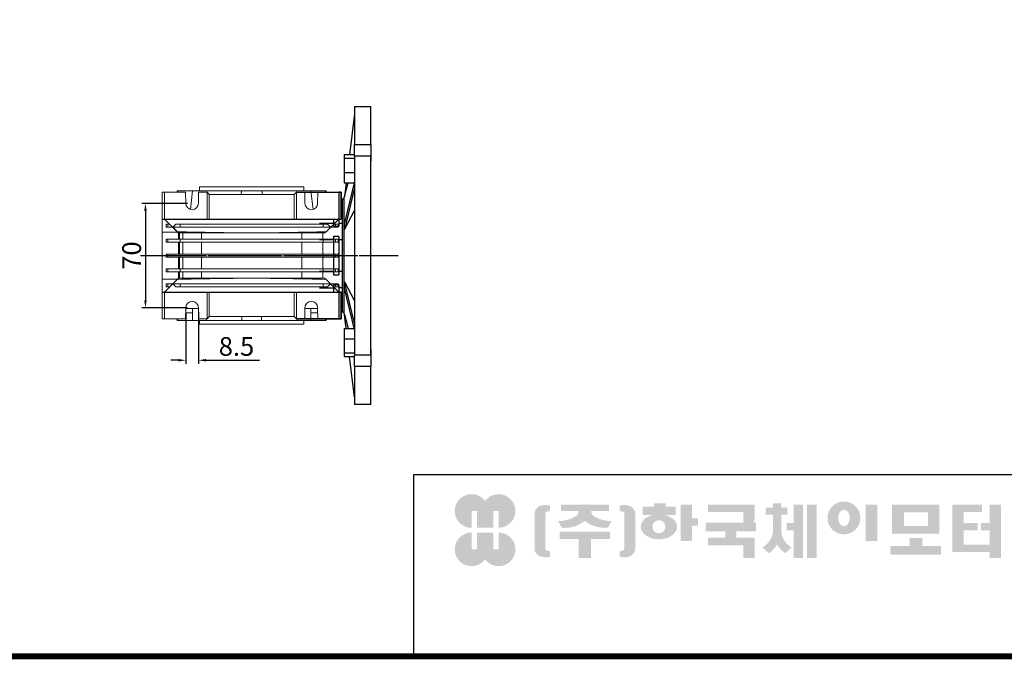
# Model space of a CAD drawing. Extents: x -146 to 1731, y 150 to 1505.
# Drawn here: x 439 to 1100, y 176 to 605 of the extents above; entities that cross this region are included whole.
import ezdxf

# ---------------------------------------------------------------- set-up
doc = ezdxf.new("R2010")
doc.units = 0
doc.header["$MEASUREMENT"] = 0
doc.linetypes.add('CENTER', pattern=[50.800000000000004, 31.75, -6.35, 6.35, -6.35])
doc.layers.add('CENTER', color=1, linetype='CENTER')
doc.styles.add('MX_NOTE_STANDARD', font='txt.shx', dxfattribs={"height": 3.15, "bigfont": 'extfont.shx'})
doc.dimstyles.new('MXDIMSTYLE', dxfattribs={"dimtxt": 3.15, "dimasz": 2.5, "dimexe": 1.5, "dimexo": 1, "dimgap": 1, "dimtad": 1, "dimdec": 4, "dimdsep": 46, "dimtxsty": 'MX_NOTE_STANDARD', "dimcen": 2.5, "dimadec": 0, "dimazin": 0, "dimtfac": 1, "dimtdec": 4, "dimtmove": 2, "dimatfit": 3, "dimfxl": 0, "dimtolj": 1, "dimarcsym": 0})

# ---------------------------------------------------------------- blocks, each defined once
blk = doc.blocks.new('*D228')
at = {"color": 3, "linetype": 'Continuous', "lineweight": -2}
for p, q in [((550.9684414136216, 408.28), (550.9684414136216, 374.0100000000002)), ((559.4783855518551, 408.8645070517583), (559.4783855518551, 374.0100000000002)), ((545.9684414136216, 376.5100000000002), (540.9684414136216, 376.5100000000002)), ((564.4783855518551, 376.5100000000002), (600.5689855518551, 376.5100000000002))]:
    blk.add_line(p, q, dxfattribs=at)
at = {"color": 3}
for points in [[(545.9684414136216, 375.6766666666668), (545.9684414136216, 377.3433333333335), (550.9684414136216, 376.5100000000002)], [(564.4783855518551, 377.3433333333335), (564.4783855518551, 375.6766666666668), (559.4783855518551, 376.5100000000002)]]:
    blk.add_solid(points, dxfattribs=at)
at = {"layer": 'DEFPOINTS', "color": 0}
for p in [(550.9684414136216, 411.28), (559.4783855518551, 411.8645070517583), (559.4783855518551, 376.5100000000002)]:
    blk.add_point(p, dxfattribs=at)
at = {"color": 3, "linetype": 'Continuous', "insert": (585.0236855518551, 385.7826500000002), "char_height": 12.5453, "attachment_point": 5}
blk.add_mtext('\\A1;8.5', dxfattribs=at)
blk = doc.blocks.new('*D232')
at = {"color": 3, "linetype": 'Continuous', "lineweight": -2}
for p, q in [((552.22922580454, 481.7800000000003), (521.3974163040773, 481.7800000000003)), ((523.8974163040773, 476.7800000000003), (523.8974163040773, 416.78)), ((552.22922580454, 411.78), (521.3974163040773, 411.78))]:
    blk.add_line(p, q, dxfattribs=at)
at = {"color": 3}
for points in [[(524.7307496374107, 476.7800000000003), (523.0640829707439, 476.7800000000003), (523.8974163040773, 481.7800000000003)], [(523.0640829707439, 416.78), (524.7307496374107, 416.78), (523.8974163040773, 411.78)]]:
    blk.add_solid(points, dxfattribs=at)
at = {"layer": 'DEFPOINTS', "color": 0}
for p in [(555.22922580454, 481.7800000000003), (523.8974163040773, 411.78), (555.22922580454, 411.78)]:
    blk.add_point(p, dxfattribs=at)
at = {"color": 3, "linetype": 'Continuous', "insert": (514.6247663040773, 446.7800000000001), "char_height": 12.5453, "attachment_point": 5, "rotation": 90}
blk.add_mtext('\\A1;70', dxfattribs=at)
blk = doc.blocks.new('GUIDE LINES')
at = {"linetype": 'Continuous'}
h = blk.add_hatch(color=1, dxfattribs=at)
h.dxf.hatch_style = 1
h.paths.add_polyline_path([(-976.9514593108856, 123.7578373727381), (-973.4230338556208, 123.7578373727381), (-973.4230338556208, 112.6073926273196), (-962.5729784013988, 112.6073926273196), (-962.5729784013988, 123.7578373727381), (-959.0445529461349, 123.7578373727381), (-959.0445529461349, 112.6073926273196, 1.622532587323392), (-967.9980061285087, 130.4037454470076, 1.622532587323392), (-976.9514593108856, 112.6073926273196)])
h.paths.add_polyline_path([(-962.5729784013988, 109.4441265625078), (-973.4230338556208, 109.4441265625078), (-973.4230338556208, 98.29368181708942), (-976.9514593108856, 98.29368181708942), (-976.9514593108856, 109.4441265625078, 1.622532587323393), (-967.9980061285087, 91.64777374281981, 1.622532587323391), (-959.0445529461349, 109.4441265625078), (-959.0445529461349, 98.29368181708942), (-962.5729784013988, 98.29368181708942)])
h = blk.add_hatch(color=5, dxfattribs=at)
h.dxf.hatch_style = 1
h.paths.add_polyline_path([(-854.1805892854718, 102.7286657978624), (-861.7217951611938, 102.7286657978624), (-861.7217951611938, 92.6250002457198), (-854.1805892854718, 92.6250002457198), (-830.7762741337256, 92.6250002457198), (-830.7762741337256, 97.5395188472552), (-854.1805892854718, 97.5395188472552)], flags=17)
h.paths.add_polyline_path([(-731.3375569498412, 105.9776963469622), (-738.8787628255632, 105.9776963469622), (-738.8787628255632, 92.6250002457198), (-731.3375569498412, 92.6250002457198), (-707.933241798095, 92.6250002457198), (-707.933241798095, 97.5395188472552), (-731.3375569498412, 97.5395188472552)], flags=17)
h.paths.add_polyline_path([(-905.9491404578871, 105.2357568555181), (-905.9491404578871, 92.6250002457198), (-897.6814983039744, 92.6250002457198), (-897.6814983039744, 105.2357568555181), (-885.1393987814454, 105.2357568555181), (-885.1393987814454, 110.1569196913053), (-918.491239980417, 110.1569196913053), (-918.491239980417, 105.2357568555181)])
edge = h.paths.add_edge_path(flags=16)
edge.add_arc((-852.7019149527478, 113.3039612446409), 4.346325835774337, 0, 360)
edge = h.paths.add_edge_path(flags=16)
edge.add_ellipse((-729.9699520663585, 119.1465686339065), major_axis=(0, -5.504748077564813), ratio=0.6944276805470928, start_angle=0, end_angle=360)
edge = h.paths.add_edge_path()
edge.add_arc((-729.9699520663585, 119.1465686339065), 10.90540315185194, 0, 360)
h.paths.add_polyline_path([(-789.9297783732804, 116.0658586858508), (-788.2288127303468, 116.0658586858508), (-788.2288127303468, 110.2809453973378), (-801.4486241465543, 110.2809453973378), (-801.4486241465543, 105.9776963469622), (-789.1224622372042, 105.9776963469622), (-789.1224622372042, 92.6250002457198), (-796.6636681129276, 92.6250002457198), (-796.6636681129276, 101.0631777454268), (-820.0679832646742, 101.0631777454268), (-820.0679832646742, 105.9776963469622), (-808.6974837152006, 105.9776963469622), (-808.6974837152006, 110.2809453973378), (-821.7157533591048, 110.2809453973378), (-821.7157533591048, 116.0658586858508), (-796.6636681129276, 116.0658586858508), (-796.6636681129276, 123.1109617374434), (-820.0679832646742, 123.1109617374434), (-820.0679832646742, 128.0254803389788), (-789.1224622372042, 128.0254803389788), (-789.1224622372042, 118.5748836406826)])
h.paths.add_polyline_path([(-690.0558221714191, 113.8311812325163), (-674.2558331207856, 113.8311812325163), (-674.2558331207856, 122.9116347098913), (-690.0558221714191, 122.9116347098913)], flags=16)
h.paths.add_polyline_path([(-698.1640027032904, 108.7173356034288), (-666.6083194970365, 108.7173356034288), (-666.6083194970365, 128.0254803389788), (-698.1640027032904, 128.0254803389788)])
h.paths.add_polyline_path([(-830.7762741337256, 118.9527784682309), (-826.6878553241563, 118.9527784682309), (-826.6878553241563, 114.0692662932036), (-830.7762741337256, 114.0692662932036), (-830.7762741337256, 103.8581856206578), (-838.3174800094475, 103.8581856206578), (-838.3174800094475, 127.9966886572213), (-830.7762741337256, 127.9966886572213)])
h.paths.add_polyline_path([(-754.3742244729924, 127.9966886572213), (-748.1729391713702, 127.9966886572213), (-748.1729391713702, 92.6250002457198), (-754.3742244729924, 92.6250002457198)])
h.paths.add_polyline_path([(-715.4744476738169, 127.9966886572213), (-707.933241798095, 127.9966886572213), (-707.933241798095, 103.8581856206578), (-715.4744476738169, 103.8581856206578)])
edge = h.paths.add_edge_path()
edge.add_arc((-761.6554446162208, 107.9977368480292), 14.12482934140864, 206.1490032467094, 239.6407082148847)
edge.add_line((-768.7944275440145, 95.80980319705283), (-764.756979256405, 99.62563941407801))
edge.add_arc((-757.6179963286127, 111.8135730650544), 14.12482934140894, 188.012382612017, 239.6407082148841, ccw=False)
edge.add_line((-771.6049386324989, 109.8447538982236), (-771.6049386324989, 121.2771530839638))
edge.add_line((-771.6049386324989, 121.2771530839638), (-767.5674589521932, 121.2771530839638))
edge.add_line((-767.5674589521932, 121.2771530839638), (-767.5674589521932, 126.007847871201))
edge.add_line((-767.5674589521932, 126.0078478712012), (-771.6049386324989, 126.0078478712012))
edge.add_line((-771.6049386324989, 126.0078478712012), (-771.6049386324989, 128.7474871276676))
edge.add_line((-771.6049386324989, 128.7474871276676), (-777.064284442677, 128.7474871276676))
edge.add_line((-777.064284442677, 128.7474871276676), (-777.064284442677, 126.0078478712012))
edge.add_line((-777.064284442677, 126.0078478712012), (-781.9699440652098, 126.0078478712012))
edge.add_line((-781.9699440652098, 126.0078478712012), (-781.9699440652098, 121.2771530839638))
edge.add_line((-781.9699440652098, 121.2771530839638), (-777.064284442677, 121.2771530839638))
edge.add_line((-777.064284442677, 121.2771530839638), (-777.064284442677, 109.8447538982231))
edge.add_arc((-791.0512267465633, 111.8135730650544), 14.12482934140894, 300.3592917851212, 351.98761738798754, ccw=False)
edge.add_line((-783.9122438187701, 99.62563941407798), (-779.8747955311628, 95.80980319705272))
edge.add_arc((-787.0137784589556, 107.9977368480292), 14.12482934140897, 300.3592917851217, 333.8509967532963)
edge = h.paths.add_edge_path()
edge.add_arc((-875.8566687415, 117.9722611218748), 9.75907332672331, 77.8201598009491, 107.4359150840906)
edge.add_line((-878.7808666025308, 127.282931294634), (-878.7808666025308, 123.7618661370894))
edge.add_line((-878.7808666025308, 123.7618661370895), (-877.0267887600721, 123.3966638102685))
edge.add_arc((-877.2901057962413, 121.6375369130933), 1.778725190101684, 17.034888108354778, 81.48681848215881, ccw=False)
edge.add_line((-875.5894194169459, 122.1586214946489), (-875.5894194169459, 98.62474377508478))
edge.add_arc((-877.2901057962413, 99.14582835664005), 1.778725190101906, 278.51318151784614, 342.96511189166154, ccw=False)
edge.add_line((-877.0267887600721, 97.38670145946482), (-878.7808666025308, 97.02149913264385))
edge.add_line((-878.7808666025308, 97.02149913264385), (-878.7808666025308, 93.50043397509937))
edge.add_arc((-875.8566687415, 102.8111041478586), 9.759073326723314, 252.5640849159138, 282.1798401990553)
edge.add_arc((-874.3374717041847, 99.24280538681238), 5.995447824614734, 275.1654349019046, 350.6014266314889)
edge.add_line((-868.4225054040721, 98.26374038069461), (-868.4225054040721, 122.5196248890388))
edge.add_arc((-874.3374717041847, 121.540559882921), 5.995447824614658, 9.39857336851535, 84.83456509809882)
edge = h.paths.add_edge_path()
edge.add_arc((-927.773970020361, 117.9722611218748), 9.759073326723431, 72.56408491590969, 102.1798401990501)
edge.add_arc((-929.2931670576754, 121.540559882921), 5.995447824614732, 95.16543490190048, 170.6014266314865)
edge.add_line((-935.2081333577903, 122.5196248890388), (-935.2081333577903, 98.26374038069459))
edge.add_arc((-929.2931670576754, 99.24280538681238), 5.995447824614887, 189.3985733685161, 264.8345650981029)
edge.add_arc((-927.773970020361, 102.8111041478586), 9.759073326723342, 257.8201598009534, 287.4359150840939)
edge.add_line((-924.8497721593303, 93.50043397509941), (-924.8497721593303, 97.02149913264391))
edge.add_line((-924.8497721593303, 97.02149913264385), (-926.6038500017889, 97.38670145946482))
edge.add_arc((-926.3405329656207, 99.14582835664005), 1.778725190101712, 197.034888108328, 261.48681848214113, ccw=False)
edge.add_line((-928.0412193449151, 98.62474377508478), (-928.0412193449151, 122.1586214946489))
edge.add_arc((-926.3405329656207, 121.6375369130933), 1.778725190101693, 98.51318151784523, 162.9651118916457, ccw=False)
edge.add_line((-926.6038500017889, 123.3966638102685), (-924.8497721593303, 123.7618661370895))
edge.add_line((-924.8497721593303, 123.7618661370895), (-924.8497721593303, 127.282931294634))
edge = h.paths.add_edge_path()
edge.add_line((-886.4084475235263, 112.664010748961), (-884.109542472424, 117.0226284181009))
edge.add_arc((-883.8806487690526, 140.2572945090108), 23.23579352386145, 241.168367537933, 269.4355753219935, ccw=False)
edge.add_arc((-893.4772810757945, 123.7746326270798), 4.193596097342793, 181.2304466113325, 247.44502609008032, ccw=False)
edge.add_line((-897.6699101871127, 123.6845806278435), (-885.8436876121291, 123.6845806278435))
edge.add_line((-885.8436876121291, 123.6845806278435), (-885.8436876121291, 128.0254803389788))
edge.add_line((-885.8436876121291, 128.0254803389788), (-917.6717844227032, 128.0254803389788))
edge.add_line((-917.6717844227032, 128.0254803389788), (-917.6717844227032, 123.6845806278435))
edge.add_line((-917.6717844227032, 123.6845806278435), (-905.9607285747484, 123.6845806278435))
edge.add_arc((-910.1533576860661, 123.7746326270798), 4.193596097342674, 292.5549739099245, 358.76955338866935, ccw=False)
edge.add_arc((-919.7499899928084, 140.2572945090108), 23.23579352386134, 270.5644246780123, 298.8316324620711, ccw=False)
edge.add_line((-919.5210962894366, 117.022628418101), (-917.2221912383361, 112.6640107489611))
edge.add_arc((-915.1239810545612, 133.8522422077139), 21.29186789187317, 264.3446004539568, 308.686476731049)
edge.add_arc((-888.5066577072998, 133.8522422077139), 21.29186789187298, 231.3135232689558, 275.6553995460478)
edge = h.paths.add_edge_path()
edge.add_ellipse((-852.7019149527478, 113.3039612446409), major_axis=(-12.05297314436484, 0), ratio=0.688211460544094, start_angle=289.5673617865036, end_angle=610.4326382134964)
edge.add_line((-848.6651949261, 121.1199062066726), (-841.641811880067, 121.1199062066726))
edge.add_line((-841.641811880067, 121.1199062066726), (-841.641811880067, 126.6412648698668))
edge.add_line((-841.641811880067, 126.6412648698667), (-848.1465172125186, 126.6412648698667))
edge.add_line((-848.1465172125186, 126.6412648698667), (-848.1465172125186, 128.9423846657186))
edge.add_line((-848.1465172125186, 128.9423846657187), (-855.9512777135601, 128.9423846657187))
edge.add_line((-855.9512777135587, 128.9423846657187), (-855.9512777135587, 126.6412648698668))
edge.add_line((-855.9512777135587, 126.6412648698667), (-863.40389379926, 126.6412648698667))
edge.add_line((-863.40389379926, 126.6412648698667), (-863.40389379926, 121.1199062066726))
edge.add_line((-863.40389379926, 121.1199062066726), (-856.7386349793951, 121.1199062066726))
h.paths.add_polyline_path([(-633.4292283886084, 96.60711130726132), (-650.6510835691142, 96.60711130726132), (-658.1922894448362, 96.60711130726132), (-658.1922894448362, 128.0254803389788), (-638.4921348884327, 128.0254803389788), (-638.4921348884327, 123.1419681639516), (-650.6510835691142, 123.1419681639516), (-650.6510835691142, 115.8864643610539), (-641.3580145956817, 115.8864643610539), (-641.3580145956817, 111.0029521860266), (-650.6510835691142, 111.0029521860266), (-650.6510835691142, 101.4906234822886), (-633.4292283886084, 101.4906234822886), (-633.4292283886084, 111.0029521860266), (-638.9638755203064, 111.0029521860266), (-638.9638755203064, 115.8864643610539), (-633.4292283886084, 115.8864643610539), (-633.4292283886084, 127.9966886572213), (-625.8880225128864, 127.9966886572213), (-625.8880225128864, 92.6250002457198), (-633.4292283886084, 92.6250002457198)])
h.paths.add_polyline_path([(-686.4502177174768, 100.593651858304), (-686.4502177174768, 105.8248789591722), (-678.0452613890279, 105.8248789591722), (-678.0452613890279, 100.593651858304), (-665.642690785784, 100.593651858304), (-665.642690785784, 94.80873856979089), (-699.1296314145425, 94.80873856979089), (-699.1296314145425, 100.593651858304)])
h.paths.add_polyline_path([(-763.2797131150714, 111.0029521860266), (-767.9816162205511, 111.0029521860266), (-767.9816162205511, 115.8864643610539), (-763.2797131150714, 115.8864643610539), (-763.2797131150714, 127.9966886572213), (-757.0784278134488, 127.9966886572213), (-757.0784278134488, 92.6250002457198), (-763.2797131150714, 92.6250002457198)])
edge = h.paths.add_edge_path()
edge.add_line((-854.1805892854718, 92.6250002457198), (-861.7217951611938, 92.6250002457198))
edge.add_line((-861.7217951611938, 92.6250002457198), (-861.7217951611938, 102.7286657978624))
edge.add_line((-861.7217951611938, 102.7286657978624), (-854.1805892854718, 102.7286657978624))
edge.add_line((-854.1805892854718, 102.7286657978624), (-854.1805892854718, 97.5395188472552))
edge.add_line((-854.1805892854718, 97.5395188472552), (-830.7762741337256, 97.5395188472552))
edge.add_line((-830.7762741337256, 97.5395188472552), (-830.7762741337256, 92.62500024571978))
edge.add_line((-830.7762741337256, 92.6250002457198), (-856.4739574746964, 92.6250002457198))
edge.add_line((-731.3375569498412, 92.6250002457198), (-738.8787628255645, 92.6250002457198))
edge.add_line((-738.8787628255632, 92.6250002457198), (-738.8787628255632, 105.9776963469623))
edge.add_line((-738.8787628255632, 105.9776963469622), (-731.3375569498412, 105.9776963469622))
edge.add_line((-731.3375569498412, 105.9776963469622), (-731.3375569498412, 97.5395188472552))
edge.add_line((-731.3375569498412, 97.5395188472552), (-707.933241798095, 97.5395188472552))
edge.add_line((-707.933241798095, 97.5395188472552), (-707.933241798095, 92.62500024571978))
edge.add_line((-707.933241798095, 92.6250002457198), (-733.6309251390658, 92.6250002457198))
for p, q in [((-600.8364249647402, 147.7787082658895), (-1015.467590277831, 147.7787082658895)), ((-1015.467590277831, 147.7787082658895), (-1015.467590277831, 29.55394255595104))]:
    blk.add_line(p, q, dxfattribs=at)
at = {"linetype": 'Continuous', "const_width": 3.984862714110434, "flags": 128}
blk.add_lwpolyline([(-1818.253281084089, 1303.149516361096), (-1818.253281084089, 27.40848939447012), (-27.40848939447051, 27.40848939447012), (-27.40848939447051, 1303.149516361096)], close=True, dxfattribs=at)
blk = doc.blocks.new('GUIDE LINES1')
at = {"color": 3, "linetype": 'Continuous'}
blk.add_blockref('GUIDE LINES', (0, -4.263256414560601e-14), dxfattribs=at)

msp = doc.modelspace()

# ---------------------------------------------------------------- linework, layer by layer
for p, q in [((664.2292258045404, 546.806), (675.2292258045404, 546.8059999999998)), ((664.2292258045404, 546.806), (664.2292258045404, 521.2911471503701)), ((675.2292258045404, 521.2911471503701), (675.2292258045404, 546.8059999999998)), ((664.2292258045404, 541.78), (660.8915519121683, 514.5968275569182)), ((664.2292258045404, 521.2911471503701), (675.2292258045404, 521.2911471503701)), ((664.2292258045404, 513.7002520847502), (664.2292258045404, 521.2911471503701)), ((675.2292258045404, 521.2911471503701), (675.2292258045404, 510.1163094478898)), ((657.2292258045402, 514.5968275569182), (664.2292258045404, 514.5968275569182)), ((657.2292258045402, 514.5968275569182), (657.2292258045402, 512.0565303857754)), ((657.2292258045402, 512.0565303857754), (664.2292258045404, 512.0565303857754)), ((657.2292258045402, 512.0565303857754), (657.2292258045402, 502.5760122767468)), ((664.2292258045404, 513.7002520847502), (664.2292258045404, 513.5129725573186)), ((675.2292258045404, 513.5129725573179), (664.2292258045404, 513.5129725573181)), ((664.2292258045404, 513.5129725573181), (664.2292258045393, 380.0470274426818)), ((675.2292258045393, 380.0470274426816), (675.2292258045404, 513.5129725573179)), ((675.2292258045404, 513.5129725573186), (675.2292258045404, 510.1163094478903)), ((657.2292258045402, 502.5760122767468), (664.2292258045402, 502.5760122767468)), ((657.2292258045402, 502.5760122767468), (657.22922580454, 495.6357913388613)), ((664.22922580454, 496.4450635094611), (657.4121221681633, 468.6846366844325)), ((625.22922580454, 489.28), (653.72922580454, 489.28)), ((625.22922580454, 489.28), (653.72922580454, 489.28)), ((625.22922580454, 489.28), (655.22922580454, 489.28)), ((625.2292258045397, 489.28), (653.7292258045397, 489.28)), ((653.72922580454, 489.28), (653.72922580454, 471.28)), ((655.22922580454, 489.28), (653.72922580454, 489.28)), ((653.72922580454, 489.28), (653.72922580454, 471.28)), ((655.22922580454, 489.28), (653.72922580454, 489.28)), ((653.7292258045397, 489.28), (653.72922580454, 471.2799999999996)), ((655.22922580454, 489.28), (653.7292258045397, 489.28)), ((655.22922580454, 471.28), (655.22922580454, 489.28)), ((655.22922580454, 471.28), (655.22922580454, 489.28)), ((655.22922580454, 489.28), (655.22922580454, 471.28)), ((655.22922580454, 471.2799999999993), (655.22922580454, 489.28)), ((657.22922580454, 495.6357913388613), (664.0304935483041, 495.6357913388613)), ((658.5634294058702, 495.6357913388618), (657.4121221681635, 486.259146349943)), ((664.22922580454, 492.1149364905389), (657.412122168163, 464.3545096655105)), ((655.22922580454, 484.78), (656.22922580454, 484.78)), ((656.22922580454, 484.78), (656.9945976088998, 484.78)), ((656.2292258045395, 408.78), (656.22922580454, 484.78)), ((656.9945976088998, 484.78), (657.4300440223271, 486.4051081388851)), ((656.9945976088998, 484.78), (656.9945976088993, 408.78)), ((655.22922580454, 476.8761538461538), (656.22922580454, 476.8761538461538)), ((657.412122168163, 464.3545096655105), (664.22922580454, 477.0908891324553)), ((535.22922580454, 471.28), (655.22922580454, 471.28)), ((625.22922580454, 471.28), (653.72922580454, 471.28)), ((625.22922580454, 471.28), (653.72922580454, 471.28)), ((625.2292258045397, 471.28), (653.72922580454, 471.2799999999996)), ((650.22922580454, 471.28), (650.22922580454, 466.3902329524997)), ((650.22922580454, 471.28), (650.22922580454, 466.3902329524997)), ((653.72922580454, 471.28), (655.22922580454, 471.28)), ((653.72922580454, 471.28), (653.72922580454, 466.3902329524997)), ((653.72922580454, 471.28), (655.22922580454, 471.28)), ((653.72922580454, 471.28), (653.72922580454, 466.3902329524997)), ((653.72922580454, 471.2799999999996), (655.22922580454, 471.2799999999993)), ((653.72922580454, 471.28), (653.72922580454, 466.3902329524345)), ((650.22922580454, 468.3440137723999), (640.72922580454, 468.3440137723999)), ((650.22922580454, 468.3440137723999), (640.72922580454, 468.3440137723999)), ((650.22922580454, 466.3902329524997), (653.72922580454, 466.3902329524997)), ((650.22922580454, 466.3902329524997), (653.72922580454, 466.3902329524997)), ((650.22922580454, 466.3902329524345), (653.72922580454, 466.3902329524345)), ((653.72922580454, 468.5299999999998), (656.22922580454, 468.5299999999998)), ((640.72922580454, 457.5439617575999), (650.22922580454, 457.5439617575999)), ((640.72922580454, 457.5439617575999), (650.22922580454, 457.5439617575999)), ((653.72922580454, 459.6697670475999), (650.22922580454, 459.6697670475999)), ((650.22922580454, 459.6697670475999), (650.22922580454, 433.8902329524997)), ((653.72922580454, 459.6697670475999), (650.22922580454, 459.6697670475999)), ((650.22922580454, 459.6697670475999), (650.22922580454, 433.8902329524997)), ((653.72922580454, 459.6697670475651), (650.22922580454, 459.6697670475651)), ((653.72922580454, 459.6697670475999), (653.72922580454, 433.8902329524997)), ((653.72922580454, 459.6697670475999), (653.72922580454, 433.8902329524997)), ((653.72922580454, 459.6697670475651), (653.72922580454, 433.8902329524347)), ((653.72922580454, 457.5439617575999), (656.22922580454, 457.5439617575999)), ((653.72922580454, 457.5439617575999), (656.22922580454, 457.5439617575999)), ((653.72922580454, 457.5439617575519), (656.22922580454, 457.5439617575519)), ((650.22922580454, 436.0160382425), (640.72922580454, 436.0160382425)), ((650.22922580454, 436.0160382425), (640.72922580454, 436.0160382425)), ((650.22922580454, 433.8902329524997), (653.72922580454, 433.8902329524997)), ((650.22922580454, 433.8902329524997), (653.72922580454, 433.8902329524997)), ((650.22922580454, 433.8902329524347), (653.72922580454, 433.8902329524347)), ((656.22922580454, 436.0160382425), (653.72922580454, 436.0160382425)), ((656.22922580454, 436.0160382425), (653.72922580454, 436.0160382425)), ((656.22922580454, 436.0160382424479), (653.72922580454, 436.0160382424479)), ((640.72922580454, 425.2159862276999), (650.22922580454, 425.2159862276999)), ((640.72922580454, 425.2159862276999), (650.22922580454, 425.2159862276999)), ((653.72922580454, 427.1697670475999), (650.22922580454, 427.1697670475999)), ((650.22922580454, 427.1697670475999), (650.22922580454, 422.28)), ((653.72922580454, 427.1697670475999), (650.22922580454, 427.1697670475999)), ((650.22922580454, 427.1697670475999), (650.22922580454, 422.28)), ((653.72922580454, 427.1697670475656), (650.22922580454, 427.1697670475656)), ((653.72922580454, 427.1697670475999), (653.72922580454, 422.28)), ((653.72922580454, 427.1697670475999), (653.72922580454, 422.28)), ((653.72922580454, 427.1697670475656), (653.72922580454, 422.28)), ((656.22922580454, 425.0300000000003), (653.72922580454, 425.0300000000003)), ((664.2292258045395, 401.4450635094609), (657.412122168163, 429.2054903344895)), ((657.412122168163, 429.2054903344895), (664.2292258045395, 416.4691108675445)), ((664.2292258045395, 397.1149364905386), (657.412122168163, 424.8753633155673)), ((535.22922580454, 422.28), (655.22922580454, 422.28)), ((625.22922580454, 422.28), (653.72922580454, 422.28)), ((625.22922580454, 422.28), (653.72922580454, 422.28)), ((625.2292258045397, 422.2799999999998), (653.7292258045397, 422.2799999999998)), ((653.72922580454, 422.28), (653.72922580454, 404.28)), ((655.22922580454, 422.28), (653.72922580454, 422.28)), ((653.72922580454, 422.28), (653.72922580454, 404.28)), ((655.22922580454, 422.28), (653.72922580454, 422.28)), ((653.7292258045397, 422.2799999999998), (653.72922580454, 404.2799999999998)), ((655.22922580454, 422.28), (653.7292258045397, 422.2799999999998)), ((655.22922580454, 404.28), (655.22922580454, 422.28)), ((655.22922580454, 404.28), (655.22922580454, 422.28)), ((655.22922580454, 422.28), (655.22922580454, 404.28)), ((655.22922580454, 404.2799999999998), (655.22922580454, 422.28)), ((656.22922580454, 416.6838461538462), (655.22922580454, 416.6838461538462)), ((625.22922580454, 404.28), (653.72922580454, 404.28)), ((625.22922580454, 404.28), (653.72922580454, 404.28)), ((655.22922580454, 404.28), (625.22922580454, 404.28)), ((625.2292258045397, 404.2799999999998), (653.72922580454, 404.2799999999998)), ((653.72922580454, 404.28), (655.22922580454, 404.28)), ((653.72922580454, 404.28), (655.22922580454, 404.28)), ((653.72922580454, 404.2799999999998), (655.22922580454, 404.2799999999998)), ((656.22922580454, 408.78), (655.22922580454, 408.78)), ((656.9945976088993, 408.78), (656.2292258045395, 408.78)), ((657.4300440223265, 407.154891861115), (656.9945976088993, 408.78)), ((657.4121221681628, 407.300853650057), (659.9207558338248, 397.9242086611386)), ((658.5634294058696, 397.9242086611382), (657.4121221681628, 407.300853650057)), ((657.2292258045395, 397.9242086611386), (664.0304935483032, 397.9242086611384)), ((657.2292258045395, 397.9242086611386), (657.2292258045395, 390.9839877232527)), ((657.2292258045395, 390.9839877232527), (664.2292258045395, 390.9839877232527)), ((657.2292258045395, 390.9839877232527), (657.2292258045395, 381.5034696142242)), ((675.2292258045395, 383.4436905521099), (675.229225804539, 372.2688528496296)), ((675.2292258045395, 383.4436905521097), (675.2292258045393, 380.0470274426811)), ((657.2292258045395, 381.5034696142242), (664.2292258045395, 381.5034696142242)), ((657.2292258045395, 381.5034696142242), (657.2292258045393, 378.9631724430816)), ((657.2292258045393, 378.9631724430816), (664.2292258045393, 378.9631724430816)), ((664.229225804539, 351.78), (660.8915519121674, 378.9631724430816)), ((664.2292258045393, 380.0470274426818), (675.2292258045393, 380.0470274426816)), ((664.2292258045393, 380.0470274426813), (664.2292258045393, 379.8597479152497)), ((664.229225804539, 372.2688528496296), (664.2292258045393, 379.8597479152497)), ((675.229225804539, 372.2688528496296), (664.229225804539, 372.2688528496296)), ((664.229225804539, 372.2688528496296), (664.229225804539, 346.7539999999999)), ((675.229225804539, 346.7539999999999), (675.229225804539, 372.2688528496296)), ((675.229225804539, 346.7539999999999), (664.229225804539, 346.7539999999999))]:
    msp.add_line(p, q)
at = {"color": 7, "linetype": 'Continuous', "lineweight": 13}
for p, q in [((535.22922580454, 489.28), (535.22922580454, 471.28)), ((536.72922580454, 489.28), (535.22922580454, 489.28)), ((536.72922580454, 489.28), (550.8292258045401, 489.2800000000003)), ((536.72922580454, 471.2800000000003), (536.72922580454, 489.28)), ((545.22922580454, 489.2799999999996), (545.22922580454, 490.28)), ((545.22922580454, 490.28), (545.6827495290759, 490.28)), ((545.7182688225389, 489.2800000000003), (545.6827495290759, 490.28)), ((555.5327924447929, 490.28), (545.6827495290759, 490.28)), ((550.9800660572248, 481.695492948242), (550.8292258045401, 489.2800000000003)), ((555.4434350736599, 490.28), (554.0491047489049, 477.7830261672676)), ((555.4434350736599, 490.28), (564.9457178188622, 490.28)), ((559.6292258045398, 489.2800000000003), (559.4783855518551, 481.695492948242)), ((559.6292258045398, 489.2800000000003), (565.22922580454, 489.2800000000003)), ((560.2292258045402, 490.2799999999998), (560.2292258045402, 492.78)), ((630.22922580454, 492.78), (560.2292258045402, 492.78)), ((565.1092558023001, 489.2630637295206), (564.9457178188622, 490.28)), ((588.5100972386558, 490.28), (564.9457178188622, 490.28)), ((566.72922580454, 487.7800000000003), (565.22922580454, 489.2800000000003)), ((565.22922580454, 471.2800000000003), (565.22922580454, 489.2800000000003)), ((588.5100972386558, 490.28), (588.0285790438568, 487.7800000000003)), ((588.5100972386558, 490.28), (601.9483543704246, 490.28)), ((602.4298725652238, 487.78), (601.9483543704246, 490.28)), ((625.5127337902181, 490.28), (601.9483543704246, 490.28)), ((625.22922580454, 489.2800000000003), (623.72922580454, 487.7800000000003)), ((625.22922580454, 489.2800000000003), (630.8292258045401, 489.2800000000003)), ((625.22922580454, 471.2800000000003), (625.22922580454, 489.2800000000003)), ((625.5127337902181, 490.28), (625.3491958067802, 489.2630637295206)), ((625.5127337902181, 490.28), (635.0150165354203, 490.28)), ((630.22922580454, 492.78), (630.22922580454, 490.2799999999998)), ((630.9800660572248, 481.695492948242), (630.8292258045401, 489.2800000000003)), ((644.7757020800041, 490.28), (634.8842784670444, 490.28)), ((636.4245774908482, 477.6465184907186), (635.0150165354203, 490.28)), ((639.62922580454, 489.2800000000003), (639.4783855518549, 481.695492948242)), ((639.62922580454, 489.2800000000003), (653.72922580454, 489.28)), ((644.7757020800041, 490.28), (644.7408834701323, 489.2800000000003)), ((644.7757020800041, 490.28), (645.22922580454, 490.2799999999998)), ((645.22922580454, 490.28), (645.22922580454, 489.2799999999996)), ((653.72922580454, 489.28), (653.72922580454, 471.2800000000003)), ((655.22922580454, 489.28), (653.72922580454, 489.28)), ((566.72922580454, 471.2800000000003), (566.72922580454, 487.7800000000003)), ((623.72922580454, 487.7800000000003), (566.72922580454, 487.7800000000003)), ((623.72922580454, 471.2800000000003), (623.72922580454, 487.7800000000003)), ((535.22922580454, 471.28), (535.97922580454, 471.28)), ((535.22922580454, 471.28), (535.22922580454, 462.5392776433844)), ((535.97922580454, 471.28), (536.72922580454, 471.2800000000003)), ((536.72922580454, 471.2800000000003), (565.22922580454, 471.2800000000003)), ((545.22922580454, 462.78), (536.72922580454, 471.2800000000003)), ((565.22922580454, 471.2800000000003), (566.72922580454, 471.2800000000003)), ((566.72922580454, 471.2800000000003), (623.72922580454, 471.2800000000003)), ((623.72922580454, 471.2800000000003), (625.22922580454, 471.2800000000003)), ((625.22922580454, 471.2800000000003), (653.72922580454, 471.2800000000003)), ((653.72922580454, 471.2800000000003), (645.22922580454, 462.78)), ((653.72922580454, 471.2800000000003), (654.47922580454, 471.28)), ((537.8277424348528, 465.78), (537.8277424348528, 467.78)), ((538.9651555949627, 467.78), (537.8277424348528, 467.78)), ((538.9651555949627, 465.78), (537.8277424348528, 465.78)), ((540.22922580454, 467.78), (538.9651555949627, 467.78)), ((538.9651555949627, 465.78), (538.9651555949627, 467.78)), ((542.22922580454, 465.78), (538.9651555949627, 465.78)), ((546.0292258045401, 461.9799999999998), (542.2292258045397, 465.78)), ((544.2546304350612, 467.78), (542.2546304350612, 465.78)), ((547.2546304350615, 465.78), (542.2546304350612, 465.78)), ((547.2546304350615, 467.78), (544.2546304350612, 467.78)), ((561.5002323419417, 461.9764494135698), (545.22922580454, 462.78)), ((545.22922580454, 462.78), (545.9265461518198, 462.0826796527202)), ((547.2546304350615, 465.78), (547.2546304350615, 467.78)), ((643.2038211740187, 467.78), (547.2546304350615, 467.78)), ((643.2038211740187, 465.78), (547.2546304350615, 465.78)), ((645.22922580454, 462.78), (628.9582192671382, 461.9764494135698)), ((643.2038211740187, 465.78), (643.2038211740187, 467.78)), ((646.2038211740187, 467.78), (643.2038211740187, 467.78)), ((648.2038211740187, 465.78), (643.2038211740187, 465.78)), ((644.6004227566305, 462.1511969520903), (645.22922580454, 462.78)), ((648.2038211740187, 465.78), (646.2038211740187, 467.78)), ((651.4932960141173, 465.78), (648.22922580454, 465.78)), ((651.4932960141173, 467.78), (650.22922580454, 467.78)), ((651.4932960141173, 465.78), (651.4932960141173, 467.78)), ((653.22922580454, 467.78), (651.4932960141173, 467.78)), ((653.22922580454, 465.78), (651.4932960141173, 465.78)), ((653.22922580454, 465.78), (653.22922580454, 467.78)), ((535.22922580454, 462.5392776433844), (545.4699481611553, 462.5392776433844)), ((535.22922580454, 431.0207223566152), (535.22922580454, 462.5392776433844)), ((537.8277424348528, 455.78), (537.8277424348528, 457.78)), ((538.9651555949627, 457.78), (537.8277424348528, 457.78)), ((538.9651555949627, 455.78), (538.9651555949627, 457.78)), ((547.2546304350615, 457.78), (538.9651555949627, 457.78)), ((546.72922580454, 462.0554571631026), (545.9265461518198, 462.0826796527202)), ((546.0292258045401, 461.825796989672), (546.0292258045401, 462.0791973222904)), ((546.0292258045401, 461.825796989672), (546.22922580454, 461.825796989672)), ((546.0292258045401, 461.0058065194794), (546.0292258045401, 461.825796989672)), ((546.0292258045401, 461.0058065194794), (546.22922580454, 461.0058065194794)), ((546.0292258045401, 460.3364704663825), (546.0292258045401, 461.0058065194794)), ((546.0292258045401, 460.3364704663825), (546.22922580454, 460.3364704663825)), ((546.0292258045401, 459.4181959240846), (546.0292258045401, 460.3364704663825)), ((546.0292258045401, 459.4181959240846), (546.22922580454, 459.4181959240846)), ((546.0292258045401, 458.8672311987057), (546.22922580454, 458.8672311987057)), ((546.0292258045401, 457.78), (546.0292258045401, 458.8672311987057)), ((546.22922580454, 462.0724144196652), (546.22922580454, 457.78)), ((546.72922580454, 462.0554571631026), (549.0633293007354, 461.9764494135696)), ((546.72922580454, 462.0554571631026), (546.72922580454, 457.78)), ((547.2546304350615, 455.78), (547.2546304350615, 457.78)), ((643.2038211740187, 457.78), (547.2546304350615, 457.78)), ((549.0633293007354, 461.9764494135696), (561.5002323419417, 461.9764494135698)), ((549.0633293007354, 457.78), (549.0633293007354, 461.9764494135696)), ((561.5002323419417, 461.9764494135698), (628.9582192671382, 461.9764494135698)), ((561.5002323419417, 461.9764494135698), (561.5002323419417, 457.78)), ((628.9582192671382, 461.9764494135698), (642.9292258045402, 461.9764494135696)), ((628.9582192671382, 457.78), (628.9582192671382, 461.9764494135698)), ((644.604482166781, 462.0349506548351), (642.9292258045402, 461.9764494135696)), ((642.9292258045402, 461.9764494135696), (642.9292258045402, 457.78)), ((643.2038211740187, 455.78), (643.2038211740187, 457.78)), ((651.4932960141173, 457.78), (643.2038211740187, 457.78)), ((651.4932960141173, 455.78), (651.4932960141173, 457.78)), ((653.22922580454, 457.78), (651.4932960141173, 457.78)), ((653.22922580454, 455.78), (653.22922580454, 457.78)), ((653.22922580454, 457.5439617575519), (656.22922580454, 457.5439617575519)), ((656.2292258045404, 436.0114254217327), (656.22922580454, 457.5485745782669)), ((538.9651555949627, 455.78), (537.8277424348528, 455.78)), ((547.2546304350615, 455.78), (538.9651555949627, 455.78)), ((546.0292258045401, 455.1941330295138), (546.0292258045401, 455.78)), ((546.0292258045401, 455.1941330295138), (546.22922580454, 455.1941330295138)), ((546.0292258045401, 454.8268232125945), (546.22922580454, 454.8268232125945)), ((546.0292258045401, 453.724893761837), (546.0292258045401, 454.8268232125945)), ((546.0292258045401, 453.724893761837), (546.22922580454, 453.724893761837)), ((546.0292258045401, 452.6229643110794), (546.0292258045401, 453.724893761837)), ((546.0292258045401, 452.6229643110794), (546.22922580454, 452.6229643110794)), ((546.0292258045401, 451.5210348603219), (546.0292258045401, 452.6229643110794)), ((546.0292258045401, 451.5210348603219), (546.22922580454, 451.5210348603219)), ((546.0292258045401, 451.1537250434026), (546.22922580454, 451.1537250434026)), ((546.0292258045401, 449.2798710555258), (546.0292258045401, 451.1537250434026)), ((546.22922580454, 455.78), (546.22922580454, 447.78)), ((546.72922580454, 455.78), (546.72922580454, 447.78)), ((643.2038211740187, 455.78), (547.2546304350615, 455.78)), ((549.0633293007354, 447.78), (549.0633293007354, 455.78)), ((561.5002323419417, 455.78), (561.5002323419417, 447.78)), ((628.9582192671382, 447.78), (628.9582192671382, 455.78)), ((642.9292258045402, 455.78), (642.9292258045402, 447.78)), ((651.4932960141173, 455.78), (643.2038211740187, 455.78)), ((653.22922580454, 455.78), (651.4932960141173, 455.78)), ((537.8277424348528, 447.78), (537.8277424348528, 445.78)), ((538.9651555949627, 447.78), (537.8277424348528, 447.78)), ((538.9651555949627, 445.78), (537.8277424348528, 445.78)), ((538.9651555949627, 447.78), (538.9651555949627, 445.78)), ((547.2546304350615, 447.78), (538.9651555949627, 447.78)), ((547.2546304350615, 445.78), (538.9651555949627, 445.78)), ((546.0292258045399, 449.2798710555258), (546.22922580454, 449.2798710555258)), ((546.0292258045401, 447.78), (546.0292258045399, 449.2798710555258)), ((546.0292258045401, 444.7150422175242), (546.0292258045401, 445.78)), ((546.0292258045401, 444.7150422175242), (546.22922580454, 444.7150422175244)), ((546.0292258045401, 443.3943051609847), (546.0292258045401, 444.7150422175242)), ((546.0292258045401, 443.3943051609847), (546.22922580454, 443.3943051609847)), ((546.0292258045401, 442.2751580625591), (546.0292258045401, 443.3943051609847)), ((546.22922580454, 445.78), (546.22922580454, 437.78)), ((546.72922580454, 445.78), (546.72922580454, 437.78)), ((547.2546304350615, 447.78), (547.2546304350615, 445.78)), ((643.2038211740187, 447.78), (547.2546304350615, 447.78)), ((643.2038211740187, 445.78), (547.2546304350615, 445.78)), ((549.0633293007354, 437.78), (549.0633293007354, 445.78)), ((561.5002323419417, 445.78), (561.5002323419417, 437.78)), ((628.9582192671382, 437.78), (628.9582192671382, 445.78)), ((642.9292258045402, 445.78), (642.9292258045402, 437.78)), ((643.2038211740187, 447.78), (643.2038211740187, 445.78)), ((651.4932960141173, 447.78), (643.2038211740187, 447.78)), ((651.4932960141173, 445.78), (643.2038211740187, 445.78)), ((651.4932960141173, 447.78), (651.4932960141173, 445.78)), ((653.22922580454, 447.78), (651.4932960141173, 447.78)), ((653.22922580454, 445.78), (651.4932960141173, 445.78)), ((653.22922580454, 447.78), (653.22922580454, 445.78)), ((537.8277424348528, 435.78), (537.8277424348528, 437.78)), ((538.9651555949627, 437.78), (537.8277424348528, 437.78)), ((538.9651555949627, 435.78), (538.9651555949627, 437.78)), ((547.2546304350615, 437.78), (538.9651555949627, 437.78)), ((546.0292258045401, 442.2751580625591), (546.22922580454, 442.2751580625591)), ((546.0292258045401, 442.0965249680026), (546.0292258045401, 442.2751580625591)), ((546.0292258045401, 442.0965249680026), (546.22922580454, 442.0965249680026)), ((546.0292258045401, 440.8654631597345), (546.0292258045401, 442.0965249680026)), ((546.0292258045401, 440.8654631597345), (546.22922580454, 440.8654631597345)), ((546.0292258045401, 440.6868300651782), (546.0292258045401, 440.8654631597345)), ((546.0292258045401, 440.6868300651782), (546.22922580454, 440.6868300651782)), ((546.0292258045401, 439.5375520833332), (546.0292258045401, 440.6868300651782)), ((546.0292258045401, 439.5375520833332), (546.22922580454, 439.5375520833332)), ((546.0292258045401, 439.1702422664142), (546.22922580454, 439.1702422664142)), ((546.0292258045401, 438.0683128156564), (546.0292258045401, 439.1702422664142)), ((546.0292258045401, 438.0683128156564), (546.22922580454, 438.0683128156564)), ((546.0292258045401, 437.9714635475235), (546.0292258045401, 438.0683128156564)), ((546.0292258045401, 437.9714635475235), (546.22922580454, 437.9714635475235)), ((546.0292258045399, 437.78), (546.0292258045401, 437.9714635475235)), ((547.2546304350615, 435.78), (547.2546304350615, 437.78)), ((643.2038211740187, 437.78), (547.2546304350615, 437.78)), ((643.2038211740187, 435.78), (643.2038211740187, 437.78)), ((651.4932960141173, 437.78), (643.2038211740187, 437.78)), ((651.4932960141173, 435.78), (651.4932960141173, 437.78)), ((653.22922580454, 437.78), (651.4932960141173, 437.78)), ((653.22922580454, 435.78), (653.22922580454, 437.78)), ((545.4699481611553, 431.0207223566152), (535.22922580454, 431.0207223566152)), ((535.22922580454, 431.0207223566152), (535.22922580454, 422.28)), ((536.72922580454, 422.28), (545.22922580454, 430.78)), ((538.9651555949627, 435.78), (537.8277424348528, 435.78)), ((547.2546304350615, 435.78), (538.9651555949627, 435.78)), ((542.2292258045402, 427.78), (546.0292258045401, 431.5799999999998)), ((545.22922580454, 430.78), (561.5002323419417, 431.5835505864305)), ((545.9265461518198, 431.4773203472797), (545.22922580454, 430.78)), ((546.0292258045401, 435.6807990056816), (546.0292258045401, 435.78)), ((546.0292258045401, 435.6807990056816), (546.22922580454, 435.6807990056816)), ((546.0292258045401, 435.2675754616476), (546.22922580454, 435.2675754616476)), ((546.0292258045401, 434.16564601089), (546.0292258045401, 435.2675754616476)), ((546.0292258045401, 434.16564601089), (546.22922580454, 434.16564601089)), ((546.0292258045401, 433.5228538312816), (546.22922580454, 433.5228538312816)), ((546.0292258045401, 431.6489998434047), (546.0292258045401, 433.5228538312816)), ((546.0292258045401, 431.6489998434047), (546.22922580454, 431.6489998434047)), ((546.22922580454, 435.78), (546.22922580454, 431.4875871008572)), ((546.72922580454, 435.78), (546.72922580454, 431.5045428368972)), ((549.0633293007354, 431.5835505864302), (546.72922580454, 431.5045428368972)), ((643.2038211740187, 435.78), (547.2546304350615, 435.78)), ((549.0633293007354, 431.5835505864302), (549.0633293007354, 435.78)), ((561.5002323419417, 431.5835505864305), (549.0633293007354, 431.5835505864302)), ((561.5002323419417, 435.78), (561.5002323419417, 431.5835505864305)), ((628.9582192671382, 431.5835505864305), (561.5002323419417, 431.5835505864305)), ((628.9582192671382, 431.5835505864305), (628.9582192671382, 435.78)), ((628.9582192671382, 431.5835505864305), (645.22922580454, 430.78)), ((642.9292258045402, 431.5835505864302), (628.9582192671382, 431.5835505864305)), ((642.9292258045402, 435.78), (642.9292258045402, 431.5835505864302)), ((642.9292258045402, 431.5835505864302), (644.5816202052752, 431.5258477024527)), ((651.4932960141173, 435.78), (643.2038211740187, 435.78)), ((645.22922580454, 430.78), (644.5783052753395, 431.4309205292005)), ((645.22922580454, 430.78), (653.72922580454, 422.28)), ((653.22922580454, 435.78), (651.4932960141173, 435.78)), ((656.22922580454, 436.0160382424479), (653.22922580454, 436.0160382424479)), ((537.8277424348528, 427.78), (537.8277424348528, 425.78)), ((538.9651555949627, 427.78), (537.8277424348528, 427.78)), ((538.9651555949627, 425.78), (537.8277424348528, 425.78)), ((538.9651555949627, 427.78), (538.9651555949627, 425.78)), ((542.22922580454, 427.78), (538.9651555949627, 427.78)), ((540.22922580454, 425.78), (538.9651555949627, 425.78)), ((544.2546304350612, 425.78), (542.2546304350612, 427.78)), ((547.2546304350615, 427.78), (542.2546304350612, 427.78)), ((547.2546304350615, 425.78), (544.2546304350612, 425.78)), ((643.2038211740187, 427.78), (547.2546304350615, 427.78)), ((547.2546304350615, 427.78), (547.2546304350615, 425.78)), ((643.2038211740187, 425.78), (547.2546304350615, 425.78)), ((643.2038211740187, 427.78), (643.2038211740187, 425.78)), ((648.2038211740187, 427.78), (643.2038211740187, 427.78)), ((646.2038211740187, 425.78), (643.2038211740187, 425.78)), ((648.2038211740187, 427.78), (646.2038211740187, 425.78)), ((651.4932960141173, 427.78), (648.22922580454, 427.78)), ((651.4932960141173, 425.78), (650.22922580454, 425.78)), ((651.4932960141173, 427.78), (651.4932960141173, 425.78)), ((653.22922580454, 427.78), (651.4932960141173, 427.78)), ((653.22922580454, 425.78), (651.4932960141173, 425.78)), ((653.22922580454, 427.78), (653.22922580454, 425.78)), ((535.97922580454, 422.28), (535.22922580454, 422.28)), ((535.22922580454, 422.28), (535.22922580454, 404.2800000000001)), ((536.72922580454, 422.28), (535.97922580454, 422.28)), ((536.72922580454, 422.28), (565.22922580454, 422.28)), ((536.72922580454, 404.2800000000001), (536.72922580454, 422.28)), ((566.72922580454, 422.28), (565.22922580454, 422.28)), ((565.22922580454, 404.2800000000001), (565.22922580454, 422.28)), ((566.72922580454, 405.7800000000001), (566.72922580454, 422.28)), ((623.72922580454, 422.28), (566.72922580454, 422.28)), ((625.22922580454, 422.28), (623.72922580454, 422.28)), ((623.72922580454, 405.7800000000001), (623.72922580454, 422.28)), ((625.22922580454, 404.2800000000001), (625.22922580454, 422.28)), ((625.22922580454, 422.28), (653.72922580454, 422.28)), ((653.72922580454, 422.28), (653.72922580454, 404.2800000000001)), ((654.47922580454, 422.28), (653.72922580454, 422.28)), ((655.22922580454, 422.28), (654.47922580454, 422.28)), ((655.22922580454, 404.2800000000001), (655.22922580454, 422.28)), ((550.8292258045401, 404.2800000000001), (550.9800660572248, 411.8645070517583)), ((559.5906590552042, 411.28), (550.9684414136216, 411.28)), ((555.5000722815184, 411.28), (555.5000722815184, 403.28)), ((559.4783855518551, 411.8645070517583), (559.6292258045398, 404.2800000000001)), ((630.8292258045401, 404.2800000000001), (630.9800660572248, 411.8645070517583)), ((639.4900101954586, 411.28), (630.8677925538757, 411.28)), ((634.958379327561, 411.28), (634.958379327561, 403.28)), ((639.4783855518549, 411.8645070517583), (639.62922580454, 404.2800000000001)), ((535.22922580454, 404.2800000000001), (536.72922580454, 404.2800000000001)), ((536.72922580454, 404.2800000000001), (550.8292258045401, 404.2800000000001)), ((545.22922580454, 403.28), (545.22922580454, 404.2799999999997)), ((545.22922580454, 403.28), (545.670285034201, 403.28)), ((545.670285034201, 404.2800000000001), (545.670285034201, 403.28)), ((545.670285034201, 403.28), (555.5000722815184, 403.28)), ((550.9087775811581, 408.28), (554.8804819161867, 408.28)), ((554.8804819161867, 408.28), (555.5000722815184, 408.28)), ((555.5000722815184, 403.28), (564.871453153303, 403.2800000000001)), ((559.6292258045398, 404.2800000000001), (565.22922580454, 404.2800000000001)), ((560.2292258045402, 400.78), (560.2292258045402, 403.28)), ((564.871453153303, 404.2800000000001), (564.871453153303, 403.2800000000001)), ((564.871453153303, 403.2800000000001), (588.6026588410191, 403.2800000000001)), ((565.22922580454, 404.2800000000001), (566.72922580454, 405.7800000000001)), ((566.72922580454, 405.7800000000001), (623.72922580454, 405.7800000000001)), ((588.6026588410191, 405.7800000000001), (588.6026588410191, 403.2800000000001)), ((588.6026588410191, 403.2800000000001), (601.8557927680602, 403.2800000000001)), ((601.8557927680602, 405.7800000000001), (601.8557927680602, 403.2800000000001)), ((601.8557927680602, 403.2800000000001), (625.5869984557764, 403.2800000000001)), ((623.72922580454, 405.7800000000001), (625.22922580454, 404.2800000000001)), ((625.22922580454, 404.2800000000001), (630.8292258045401, 404.2800000000001)), ((625.5869984557764, 404.2800000000001), (625.5869984557764, 403.2800000000001)), ((625.5869984557764, 403.2800000000001), (634.958379327561, 403.28)), ((630.22922580454, 403.28), (630.22922580454, 400.78)), ((634.958379327561, 408.28), (639.5496740279218, 408.28)), ((634.958379327561, 403.28), (644.7881665748791, 403.28)), ((639.62922580454, 404.2800000000001), (653.72922580454, 404.2800000000001)), ((644.7881665748791, 404.2800000000001), (644.7881665748791, 403.28)), ((644.7881665748791, 403.28), (645.22922580454, 403.28)), ((645.22922580454, 404.2799999999997), (645.22922580454, 403.28)), ((653.72922580454, 404.2800000000001), (655.22922580454, 404.2800000000001)), ((630.22922580454, 400.78), (560.2292258045402, 400.78))]:
    msp.add_line(p, q, dxfattribs=at)
at = {"lineweight": 13}
for p, q in [((625.22922580454, 489.28), (655.22922580454, 489.28)), ((653.72922580454, 489.28), (653.72922580454, 466.3902329524345)), ((650.22922580454, 466.3902329524345), (650.22922580454, 471.28)), ((640.72922580454, 468.3440137723724), (650.22922580454, 468.3440137723724)), ((650.22922580454, 466.3902329524345), (653.72922580454, 466.3902329524345)), ((640.72922580454, 457.5439617575522), (650.22922580454, 457.5439617575522)), ((650.22922580454, 433.8902329524345), (650.22922580454, 459.6697670475656)), ((653.72922580454, 459.6697670475656), (650.22922580454, 459.6697670475656)), ((653.72922580454, 433.8902329524345), (653.72922580454, 459.6697670475656)), ((653.72922580454, 457.5439617575522), (656.22922580454, 457.5439617575522)), ((650.22922580454, 436.0160382424479), (640.72922580454, 436.0160382424479)), ((650.22922580454, 433.8902329524345), (653.72922580454, 433.8902329524345)), ((656.22922580454, 436.0160382424479), (653.72922580454, 436.0160382424479)), ((650.22922580454, 425.2159862276276), (640.72922580454, 425.2159862276276)), ((650.22922580454, 422.28), (650.22922580454, 427.1697670475656)), ((653.72922580454, 427.1697670475656), (650.22922580454, 427.1697670475656)), ((653.72922580454, 404.2800000000001), (653.72922580454, 427.1697670475656)), ((655.22922580454, 422.28), (535.22922580454, 422.28)), ((655.22922580454, 404.2800000000001), (655.22922580454, 422.28)), ((625.22922580454, 404.2800000000001), (655.22922580454, 404.2800000000001))]:
    msp.add_line(p, q, dxfattribs=at)
msp.add_lwpolyline([(657.4121221681635, 486.259146349943), (657.9449280363078, 488.2513966318862), (659.9212793949887, 495.6357913388613)])
at = {"color": 7, "linetype": 'Continuous', "lineweight": 13}
for centre, radius, start, end in [((555.22922580454, 481.7800000000003), 4.250000000000037, 181.1393450639146, 358.8606549360841), ((635.22922580454, 481.78), 4.250000000000036, 181.139345063913, 358.860654936087), ((555.22922580454, 411.78), 4.250000000000037, 1.139345063915916, 178.8606549360841), ((635.22922580454, 411.78), 4.250000000000037, 1.139345063915916, 178.8606549360841)]:
    msp.add_arc(centre, radius, start, end, dxfattribs=at)
for centre, radius, start, end in [((526.8152312256692, 466.5195731749735), 130.6148361551842, 359.0502251774946, 0.949774822502424), ((526.8152312253636, 427.0404268250286), 130.6148361554897, 359.0502251774972, 0.9497748225028079)]:
    msp.add_arc(centre, radius, start, end)
for points, knots in [([(645.22922580454, 462.78), (636.89854689855, 462.5690848706764), (628.5674684852477, 462.3817953959286), (611.9035597689553, 462.1108179059148), (603.5706700837802, 462.0306415735423), (586.9021806577971, 462.0305534053567), (578.5657651410559, 462.1106724968157), (561.8948930215429, 462.3817004382402), (553.561576526138, 462.5690425438493), (545.22922580454, 462.78)], [0, 0, 0, 0, 0.25, 0.25, 0.5, 0.5, 0.75, 0.75, 1, 1, 1, 1]), ([(545.22922580454, 430.78), (553.5599047105302, 430.9909151293239), (561.8909831238325, 431.1782046040717), (578.5548918401246, 431.4491820940855), (586.8877815252999, 431.529358426458), (603.5562709512828, 431.5294465946436), (611.8926864680243, 431.4493275031846), (628.563558587537, 431.1782995617601), (636.8968750829422, 430.990957456151), (645.22922580454, 430.78)], [0, 0, 0, 0, 0.25, 0.25, 0.5, 0.5, 0.75, 0.75, 1, 1, 1, 1]), ([(545.9265461518198, 431.4773203472797), (545.9782558359218, 431.4790748672852), (546.0299655252559, 431.4808292330943), (546.0816752198677, 431.4825834433246), (546.2975253216528, 431.4899059862178), (546.5133755154072, 431.4972258186284), (546.72922580454, 431.5045428368972)], [0.01118163502337424, 0.01118163502337424, 0.01118163502337424, 0.01118163502337424, 0.01133685334437793, 0.01133685334437793, 0.01133685334437793, 0.01198477615146341, 0.01198477615146341, 0.01198477615146341, 0.01198477615146341])]:
    msp.add_open_spline(points, degree=3, knots=knots, dxfattribs=at)
at = {"lineweight": 13, "extrusion": (-1, 0, 0)}
msp.add_point((656.22922580454, 446.78, 50), dxfattribs=at)
at = {"lineweight": 13, "extrusion": (1, 0, 0)}
msp.add_point((656.22922580454, 446.78, 50), dxfattribs=at)
msp.add_point((656.22922580454, 446.78, 50), dxfattribs=at)
at = {"layer": 'CENTER'}
for p, q in [((520.5066047733899, 446.7800000000501), (684.8470443235133, 446.7800000000501)), ((527.6192258045396, 446.7799999999998), (693.5992258045399, 446.7799999999998))]:
    msp.add_line(p, q, dxfattribs=at)

# ---------------------------------------------------------------- block references
at = {"color": 3, "linetype": 'Continuous', "xscale": 1.01198592, "yscale": 1.01198592, "zscale": 1.01198592}
msp.add_blockref('GUIDE LINES1', (1731.481996378901, 150.1262386124815), dxfattribs=at)

# ---------------------------------------------------------------- dimensions: what is measured, and where the dimension line sits
at = {"color": 3, "linetype": 'Continuous'}
dim = msp.add_linear_dim(base=(523.8974163040773, 411.78), p1=(555.22922580454, 481.7800000000003), p2=(555.22922580454, 411.78), angle=90, dimstyle='MXDIMSTYLE', override={"dimtxt": 12.5453, "dimasz": 5, "dimexe": 2.5, "dimexo": 3, "dimgap": 3, "dimtoh": 1, "dimdec": 0, "dimzin": 9, "dimtxsty": 'Standard', "dimcen": 0, "dimclrd": 3, "dimclre": 3, "dimclrt": 3, "dimtdec": 0, "dimtofl": 0, "dimtmove": 0, "dimtfill": 0, "dimtzin": 0}, dxfattribs=at)
dim.commit()
dim.dimension.update_dxf_attribs({"geometry": '*D232', "text_midpoint": (514.6247663040773, 446.7800000000001)})
dim = msp.add_linear_dim(base=(559.4783855518551, 376.5100000000002), p1=(550.9684414136216, 411.28), p2=(559.4783855518551, 411.8645070517583), text='8.5', dimstyle='MXDIMSTYLE', override={"dimtxt": 12.5453, "dimasz": 5, "dimexe": 2.5, "dimexo": 3, "dimgap": 3, "dimtoh": 1, "dimdec": 0, "dimzin": 9, "dimtxsty": 'Standard', "dimcen": 0, "dimclrd": 3, "dimclre": 3, "dimclrt": 3, "dimtdec": 0, "dimtofl": 0, "dimtmove": 0, "dimtfill": 0, "dimtzin": 0}, dxfattribs=at)
dim.commit()
dim.dimension.update_dxf_attribs({"geometry": '*D228', "text_midpoint": (585.0236855518551, 385.7826500000002)})

doc.saveas('drawing.dxf')
